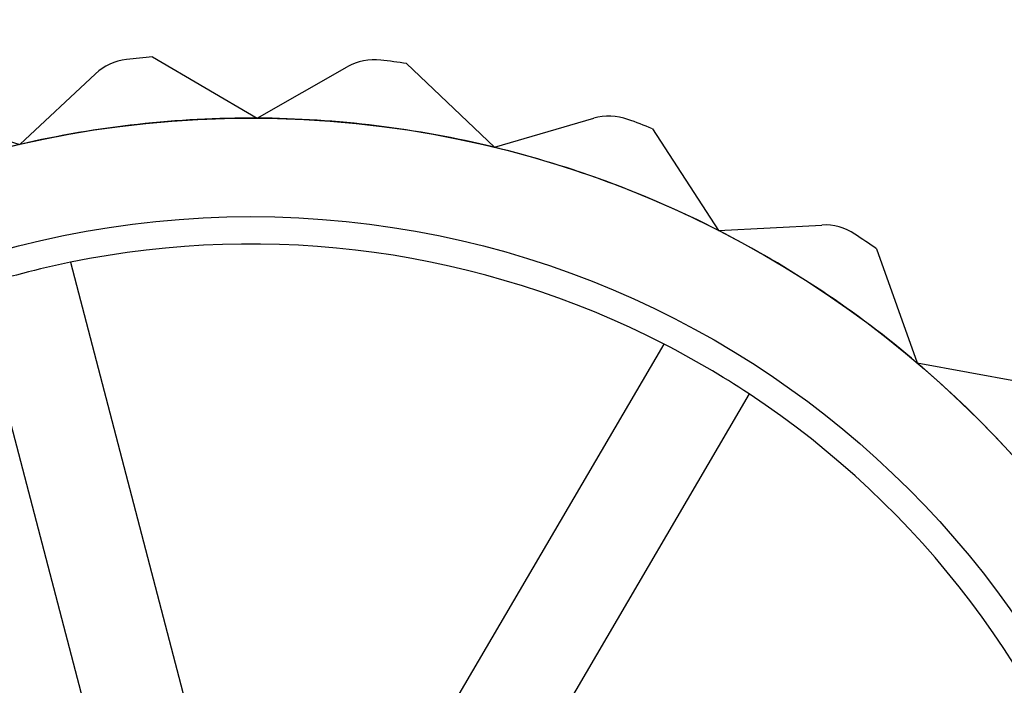
# Model space of a CAD drawing. Units: millimetres. Extents: x 5 to 292, y 5 to 205.
# Drawn here: x 34 to 35, y 70 to 71 of the extents above; entities that cross this region are included whole.
import ezdxf

# ---------------------------------------------------------------- set-up
doc = ezdxf.new("R2010")
doc.units = ezdxf.units.MM
doc.styles.add('SLDTEXTSTYLE0', font='TXT', dxfattribs={"width": 0.75})
doc.dimstyles.new('SLDDIMSTYLE1', dxfattribs={"dimtxt": 1.852083, "dimasz": 1.852083, "dimexe": 0, "dimexo": 0.0625, "dimgap": 0.463021, "dimtad": 1, "dimlfac": 22, "dimrnd": 1e-09, "dimzin": 12, "dimdsep": 46, "dimtxsty": 'SLDTEXTSTYLE0', "dimblk1": 'CLOSED', "dimblk2": 'CLOSED', "dimsah": 1, "dimcen": 0.09, "dimadec": 0, "dimazin": 3, "dimtfac": 1, "dimtofl": 0, "dimtmove": 0, "dimatfit": 3, "dimldrblk": 'CLOSED', "dimfxl": 0, "dimfrac": 2, "dimtolj": 1, "dimtzin": 12, "dimarcsym": 0})

# ---------------------------------------------------------------- blocks, each defined once
blk = doc.blocks.new('_CLOSED')
at = {"color": 0, "linetype": 'ByBlock', "lineweight": -2}
for p, q in [((-1, 0.166667), (0, 0)), ((-1, 0.166667), (-1, -0.166667)), ((0, 0), (-1, -0.166667)), ((0, 0), (-1, 0))]:
    blk.add_line(p, q, dxfattribs=at)
blk = doc.blocks.new('_D')
at = {"color": 7, "linetype": 'Continuous', "lineweight": 18}
for p, q in [((33.05991, 71.01414), (33.05991, 47.59906)), ((102.15082, 71.01414), (102.15082, 47.59906)), ((62.73746, 54.38682), (62.17411, 54.38682)), ((62.17411, 54.38682), (62.17411, 51.44407)), ((70.73914, 54.38682), (71.30248, 54.38682)), ((71.30248, 54.38682), (71.30248, 51.44407)), ((62.17411, 51.44407), (62.73746, 51.44407)), ((71.30248, 51.44407), (70.73914, 51.44407)), ((102.15082, 48.59906), (33.05991, 48.59906))]:
    blk.add_line(p, q, dxfattribs=at)
at = {"color": 7, "linetype": 'Continuous', "lineweight": 18, "xscale": 1.852083333333333, "yscale": 1.852083333333333, "rotation": 180.0000000000004}
blk.add_blockref('_CLOSED', (33.05991, 48.59906, -19.13409), dxfattribs=at)
at = {"color": 7, "linetype": 'Continuous', "lineweight": 18, "xscale": 1.852083333333333, "yscale": 1.852083333333333}
blk.add_blockref('_CLOSED', (102.15082, 48.59906, -19.13409), dxfattribs=at)
at = {"color": 7, "linetype": 'Continuous', "lineweight": 18, "char_height": 1.852083, "attachment_point": 1, "style": 'SLDTEXTSTYLE0'}
for s, insert in [('59 7/8"', (62.73746, 53.83153)), ('1520mm', (61.68623, 50.98652))]:
    blk.add_mtext(s, dxfattribs=dict(at, insert=insert))

msp = doc.modelspace()

# ---------------------------------------------------------------- linework, layer by layer
at = {"color": 7, "linetype": 'Continuous', "lineweight": 25}
for p, q in [((34.47822, 70.80137), (34.56513, 70.75048)), ((34.68923, 70.7958), (34.76205, 70.72625)), ((34.36792, 70.72865), (34.43079, 70.78725)), ((34.56513, 70.75048), (34.63982, 70.793)), ((34.27162, 70.75812), (34.36792, 70.72865)), ((34.76205, 70.72625), (34.84454, 70.75039)), ((34.89326, 70.74172), (34.94808, 70.65725)), ((34.94808, 70.65725), (35.03391, 70.66172)), ((35.07932, 70.64205), (35.11319, 70.54721)), ((34.41008, 70.63084), (34.51968, 70.21158)), ((34.44052, 70.19089), (34.33092, 70.61014)), ((34.68404, 70.18892), (34.903, 70.56288)), ((35.11319, 70.54721), (35.19773, 70.53177)), ((34.97361, 70.52154), (34.75465, 70.14758))]:
    msp.add_line(p, q, dxfattribs=at)
for radius in [0.85455, 0.85455, 0.77273]:
    msp.add_circle((34.55991, 69.89595), radius, dxfattribs=at)
for centre, radius, start, end in [((34.46178, 70.754), 0.04545, 96.52398, 132.98342), ((34.46178, 70.754), 0.04545, 96.52398, 132.98342), ((34.55991, 69.89595), 0.90909, 95.15518, 96.52398), ((34.55991, 69.89595), 0.90909, 95.15518, 96.52398), ((34.66231, 70.7535), 0.04545, 83.19065, 119.65008), ((34.66231, 70.7535), 0.04545, 83.19065, 119.65008), ((34.55991, 69.89595), 0.90909, 81.82184, 83.19065), ((34.55991, 69.89595), 0.90909, 81.82184, 83.19065), ((34.55991, 69.89595), 0.85455, 89.65008, 102.98342), ((34.55991, 69.89595), 0.85455, 89.65008, 102.98342), ((34.55991, 69.89595), 0.85455, 76.31675, 89.65008), ((34.55991, 69.89595), 0.85455, 76.31675, 89.65008), ((34.85731, 70.70677), 0.04545, 69.85731, 106.31675), ((34.85731, 70.70677), 0.04545, 69.85731, 106.31675), ((34.55991, 69.89595), 0.90909, 68.48851, 69.85731), ((34.55991, 69.89595), 0.90909, 68.48851, 69.85731), ((34.55991, 69.89595), 0.85455, 102.98342, 116.31675), ((34.55991, 69.89595), 0.85455, 102.98342, 116.31675), ((34.55991, 69.89595), 0.85455, 62.98342, 76.31675), ((34.55991, 69.89595), 0.85455, 62.98342, 76.31675), ((34.55991, 69.89595), 0.85455, 49.65008, 62.98342), ((34.55991, 69.89595), 0.85455, 49.65008, 62.98342), ((35.03628, 70.61633), 0.04545, 56.52398, 92.98342), ((35.03628, 70.61633), 0.04545, 56.52398, 92.98342), ((34.55991, 69.89595), 0.90909, 55.15518, 56.52398), ((34.55991, 69.89595), 0.90909, 55.15518, 56.52398), ((34.55991, 69.89595), 0.75, 62.77686, 101.52331), ((34.55991, 69.89595), 0.75, 62.77686, 101.52331), ((34.55991, 69.89595), 0.75, 101.52331, 107.77686), ((34.55991, 69.89595), 0.75, 56.52331, 62.77686), ((34.55991, 69.89595), 0.85455, 36.31675, 49.65008), ((34.55991, 69.89595), 0.85455, 36.31675, 49.65008), ((34.55991, 69.89595), 0.75, 17.77686, 56.52331), ((34.55991, 69.89595), 0.75, 17.77686, 56.52331)]:
    msp.add_arc(centre, radius, start, end, dxfattribs=at)

# ---------------------------------------------------------------- dimensions: what is measured, and where the dimension line sits
at = {"color": 7, "linetype": 'Continuous', "lineweight": 18}
dim = msp.add_linear_dim(base=(33.05991, 48.59906), p1=(102.15082, 72.01414), p2=(33.05991, 72.01414), angle=0, dimstyle='SLDDIMSTYLE1', dxfattribs=at)
dim.commit()
dim.dimension.update_dxf_attribs({"geometry": '_D', "text_midpoint": (66.7383, 48.59906), "dimtype": 160})

doc.saveas('drawing.dxf')
